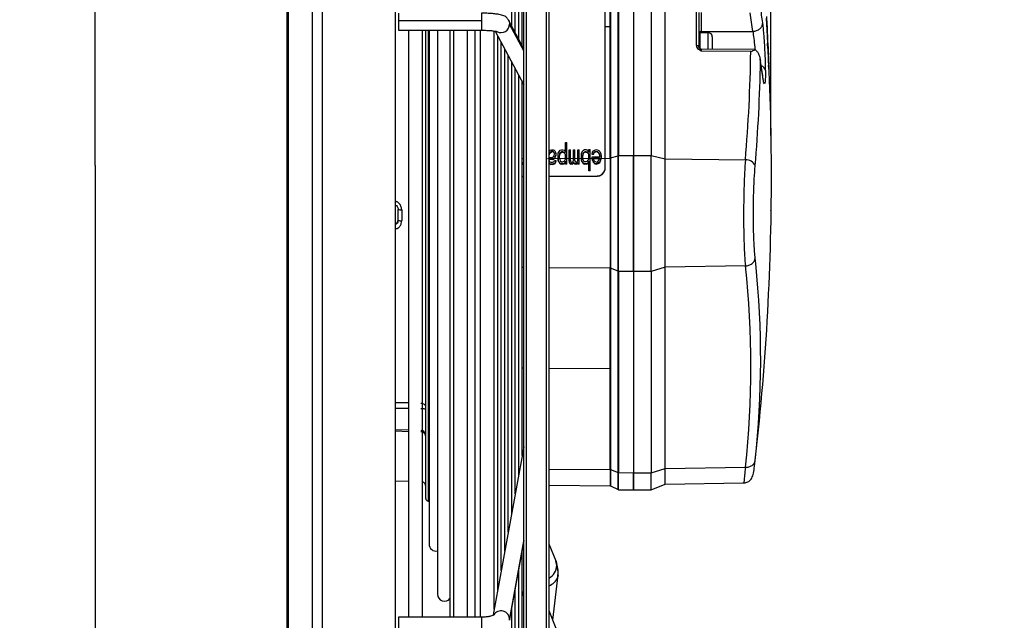
# Model space of a CAD drawing. Units: millimetres. Extents: x 5 to 414, y 3 to 291.
# Drawn here: x 361 to 374, y 238 to 246 of the extents above; entities that cross this region are included whole.
import ezdxf

# ---------------------------------------------------------------- set-up
doc = ezdxf.new("R2010")
doc.units = ezdxf.units.MM
doc.header["$PDSIZE"] = -1
doc.layers.add('GEOMETRY', color=7, linetype='Continuous')
doc.styles.add('SLDTEXTSTYLE0', font='TXT', dxfattribs={"width": 0.605})
doc.dimstyles.new('SLDDIMSTYLE1', dxfattribs={"dimtxt": 5.136637, "dimasz": 3.5, "dimexe": 0, "dimexo": 0.0625, "dimgap": 1.284159, "dimtad": 1, "dimdec": 0, "dimlfac": 15, "dimrnd": 1e-09, "dimzin": 12, "dimdsep": 46, "dimtxsty": 'SLDTEXTSTYLE0', "dimsah": 1, "dimcen": 0.09, "dimadec": 0, "dimazin": 3, "dimtol": 1, "dimtp": 10, "dimtm": 10, "dimtfac": 1, "dimtdec": 0, "dimtmove": 0, "dimatfit": 0, "dimfxl": 0, "dimfrac": 2, "dimtolj": 1, "dimarcsym": 0})
doc.dimstyles.new('SLDDIMSTYLE2', dxfattribs={"dimtxt": 5.136637, "dimasz": 3.5, "dimexe": 0, "dimexo": 0.0625, "dimgap": 1.284159, "dimtad": 1, "dimdec": 0, "dimlfac": 15, "dimrnd": 1e-09, "dimzin": 12, "dimdsep": 46, "dimtxsty": 'SLDTEXTSTYLE0', "dimsah": 1, "dimcen": 0.09, "dimadec": 0, "dimazin": 3, "dimtol": 1, "dimtp": 10, "dimtm": 10, "dimtfac": 1, "dimtdec": 0, "dimtofl": 0, "dimtmove": 0, "dimatfit": 3, "dimfxl": 0, "dimfrac": 2, "dimtolj": 1, "dimarcsym": 0})

# ---------------------------------------------------------------- blocks, each defined once
blk = doc.blocks.new('_D_11')
at = {"layer": 'GEOMETRY'}
for p, q in [((308.865, 260.309), (308.865, 283.326)), ((371.189, 244.236), (371.189, 283.326)), ((371.189, 282.326), (308.865, 282.326))]:
    blk.add_line(p, q, dxfattribs=at)
for points in [[(308.865, 282.326), (314.002, 281.536), (314.002, 283.117)], [(371.189, 282.326), (366.053, 283.117), (366.053, 281.536)]]:
    blk.add_solid(points, dxfattribs=at)
at = {"layer": 'GEOMETRY', "char_height": 5.2917, "attachment_point": 1, "style": 'SLDTEXTSTYLE0'}
for s, insert in [('±10', (341.056, 289.148)), ('935', (327.312, 289.148))]:
    blk.add_mtext(s, dxfattribs=dict(at, insert=insert))
blk = doc.blocks.new('_D_12')
at = {"layer": 'GEOMETRY'}
for p, q in [((361.265, 265.621), (361.265, 275.306)), ((371.189, 244.236), (371.189, 275.306)), ((361.265, 274.306), (351.387, 274.306)), ((371.189, 274.306), (361.265, 274.306)), ((371.189, 274.306), (402.155, 274.306))]:
    blk.add_line(p, q, dxfattribs=at)
for points in [[(361.265, 274.306), (356.128, 275.096), (356.128, 273.515)], [(371.189, 274.306), (376.326, 273.515), (376.326, 275.096)]]:
    blk.add_solid(points, dxfattribs=at)
at = {"layer": 'GEOMETRY', "char_height": 5.2917, "attachment_point": 1, "style": 'SLDTEXTSTYLE0'}
for s, insert in [('±10', (390.47, 281.127)), ('149', (376.726, 281.127))]:
    blk.add_mtext(s, dxfattribs=dict(at, insert=insert))

msp = doc.modelspace()

# ---------------------------------------------------------------- linework, layer by layer
at = {"color": 7, "linetype": 'Continuous', "lineweight": 25}
for p, q in [((362.2, 243.839), (362.2, 259.006)), ((367.906, 227.972), (367.906, 253.283)), ((368.239, 227.972), (368.239, 253.283)), ((366.198, 243.839), (366.198, 252.568)), ((367.744, 245.694), (367.744, 250.278)), ((367.79, 245.607), (367.79, 249.877)), ((367.837, 245.52), (367.837, 249.477)), ((367.884, 245.433), (367.884, 249.077)), ((368.981, 247.589), (368.981, 243.781)), ((368.982, 247.585), (368.982, 243.777)), ((369.052, 245.681), (369.052, 247.426)), ((369.058, 247.427), (369.058, 243.937)), ((369.159, 243.967), (369.159, 247.458)), ((369.164, 247.459), (369.164, 243.968)), ((369.365, 247.46), (369.365, 243.969)), ((369.598, 247.46), (369.598, 243.969)), ((369.783, 243.924), (369.783, 247.415)), ((366.235, 245.863), (366.235, 245.764)), ((370.199, 245.435), (370.199, 245.895)), ((370.232, 245.874), (370.232, 245.415)), ((370.265, 245.875), (370.265, 245.621)), ((367.343, 245.764), (366.235, 245.764)), ((366.235, 245.764), (366.235, 245.636)), ((367.906, 245.391), (367.702, 245.772)), ((371.134, 245.756), (371.134, 245.756)), ((366.235, 245.636), (367.343, 245.636)), ((366.368, 245.636), (366.368, 237.826)), ((366.555, 237.826), (366.555, 245.633)), ((366.598, 245.636), (366.598, 239.406)), ((366.645, 245.636), (366.645, 238.799)), ((366.755, 245.636), (366.755, 238.132)), ((366.922, 245.636), (366.922, 237.826)), ((366.968, 245.636), (366.968, 237.826)), ((367.155, 237.826), (367.155, 245.636)), ((367.254, 245.636), (367.254, 237.826)), ((367.324, 245.636), (367.324, 237.826)), ((367.511, 237.935), (367.511, 245.629)), ((367.523, 245.625), (367.906, 244.911)), ((369.052, 243.936), (369.052, 245.681)), ((370.358, 245.603), (370.245, 245.603)), ((370.265, 245.621), (370.949, 245.621)), ((371.141, 245.651), (371.142, 245.648)), ((371.141, 245.651), (371.141, 245.651)), ((367.557, 238.191), (367.557, 245.562)), ((367.604, 238.446), (367.604, 245.475)), ((370.412, 245.479), (370.412, 245.55)), ((370.412, 245.385), (370.412, 245.479)), ((371.145, 245.539), (371.146, 245.539)), ((371.146, 245.564), (371.146, 245.564)), ((371.149, 245.47), (371.148, 245.472)), ((371.15, 245.489), (371.15, 245.489)), ((367.65, 238.701), (367.65, 245.379)), ((370.968, 245.379), (370.263, 245.386)), ((370.922, 245.353), (370.264, 245.36)), ((370.968, 245.377), (370.985, 245.377)), ((371.151, 245.388), (371.152, 245.388)), ((371.153, 245.413), (371.154, 245.413)), ((367.697, 238.956), (367.697, 245.301)), ((367.744, 239.211), (367.744, 245.214)), ((371.081, 245.03), (371.049, 245.25)), ((371.159, 245.286), (371.158, 245.286)), ((371.159, 245.265), (371.158, 245.273)), ((371.16, 245.261), (371.16, 245.261)), ((367.79, 239.466), (367.79, 245.127)), ((371.119, 245.101), (371.117, 245.024)), ((371.148, 245.161), (371.163, 245.161)), ((371.165, 245.119), (371.165, 245.138)), ((367.837, 239.721), (367.837, 245.04)), ((367.884, 239.976), (367.884, 244.953)), ((368.458, 244.141), (368.476, 244.141)), ((368.458, 244.011), (368.458, 244.141)), ((368.476, 243.857), (368.476, 244.141)), ((368.239, 244.016), (368.242, 244.028)), ((368.242, 244.028), (368.253, 244.039)), ((368.253, 244.01), (368.242, 243.992)), ((368.242, 243.988), (368.253, 244.006)), ((368.253, 244.039), (368.272, 244.045)), ((368.272, 244.022), (368.253, 244.01)), ((368.253, 244.006), (368.272, 244.018)), ((368.253, 244.006), (368.253, 244.01)), ((368.272, 244.045), (368.294, 244.046)), ((368.294, 244.022), (368.272, 244.022)), ((368.272, 244.018), (368.272, 244.022)), ((368.294, 244.018), (368.272, 244.018)), ((368.294, 244.046), (368.308, 244.04)), ((368.308, 244.01), (368.294, 244.022)), ((368.294, 244.018), (368.294, 244.022)), ((368.294, 244.018), (368.308, 244.006)), ((368.308, 244.04), (368.315, 244.034)), ((368.312, 243.998), (368.308, 244.01)), ((368.308, 244.006), (368.308, 244.01)), ((368.308, 244.006), (368.312, 243.994)), ((368.312, 243.987), (368.312, 243.998)), ((368.315, 244.034), (368.326, 244.016)), ((368.326, 244.016), (368.33, 243.993)), ((368.359, 243.975), (368.363, 243.999)), ((368.363, 243.999), (368.377, 244.028)), ((368.377, 244.028), (368.388, 244.04)), ((368.385, 243.999), (368.381, 243.987)), ((368.396, 244.011), (368.385, 243.999)), ((368.385, 243.995), (368.396, 244.007)), ((368.385, 243.995), (368.385, 243.999)), ((368.388, 244.04), (368.403, 244.046)), ((368.41, 244.017), (368.396, 244.011)), ((368.396, 244.007), (368.41, 244.013)), ((368.396, 244.007), (368.396, 244.011)), ((368.403, 244.046), (368.425, 244.046)), ((368.425, 244.017), (368.41, 244.017)), ((368.41, 244.013), (368.41, 244.017)), ((368.425, 244.013), (368.41, 244.013)), ((368.425, 244.046), (368.439, 244.04)), ((368.439, 244.011), (368.425, 244.017)), ((368.425, 244.013), (368.425, 244.017)), ((368.425, 244.013), (368.439, 244.007)), ((368.439, 244.04), (368.447, 244.035)), ((368.45, 243.999), (368.439, 244.011)), ((368.439, 244.007), (368.439, 244.011)), ((368.439, 244.007), (368.45, 243.995)), ((368.447, 244.035), (368.454, 244.023)), ((368.458, 243.981), (368.45, 243.999)), ((368.45, 243.995), (368.45, 243.999)), ((368.454, 244.023), (368.458, 244.011)), ((368.505, 243.905), (368.505, 244.047)), ((368.505, 244.047), (368.523, 244.047)), ((368.523, 243.905), (368.523, 244.047)), ((368.563, 243.905), (368.563, 244.047)), ((368.563, 244.047), (368.582, 244.047)), ((368.582, 243.905), (368.582, 244.047)), ((368.622, 244.047), (368.64, 244.047)), ((368.622, 243.9), (368.622, 244.047)), ((368.64, 243.858), (368.64, 244.047)), ((368.669, 243.977), (368.673, 244)), ((368.673, 244), (368.687, 244.03)), ((368.687, 244.03), (368.698, 244.042)), ((368.695, 244), (368.687, 243.971)), ((368.706, 244.012), (368.695, 244)), ((368.695, 243.996), (368.706, 244.008)), ((368.695, 243.996), (368.695, 244)), ((368.698, 244.042), (368.713, 244.048)), ((368.72, 244.018), (368.706, 244.012)), ((368.706, 244.008), (368.72, 244.014)), ((368.706, 244.008), (368.706, 244.012)), ((368.713, 244.048), (368.735, 244.048)), ((368.735, 244.018), (368.72, 244.018)), ((368.72, 244.014), (368.72, 244.018)), ((368.735, 244.014), (368.72, 244.014)), ((368.735, 244.048), (368.749, 244.042)), ((368.749, 244.013), (368.735, 244.018)), ((368.735, 244.014), (368.735, 244.018)), ((368.735, 244.014), (368.749, 244.008)), ((368.749, 244.042), (368.757, 244.036)), ((368.76, 244.001), (368.749, 244.013)), ((368.749, 244.008), (368.749, 244.013)), ((368.749, 244.008), (368.76, 243.997)), ((368.757, 244.036), (368.764, 244.024)), ((368.767, 243.983), (368.76, 244.001)), ((368.76, 243.997), (368.76, 244.001)), ((368.764, 244.024), (368.767, 244.013)), ((368.767, 244.013), (368.767, 244.048)), ((368.767, 244.048), (368.786, 244.048)), ((368.786, 243.771), (368.786, 244.048)), ((368.815, 243.989), (368.819, 244.013)), ((368.819, 244.013), (368.829, 244.031)), ((368.829, 244.031), (368.844, 244.043)), ((368.837, 244.007), (368.833, 243.989)), ((368.833, 243.985), (368.837, 244.003)), ((368.848, 244.019), (368.837, 244.007)), ((368.837, 244.003), (368.848, 244.015)), ((368.837, 244.003), (368.837, 244.007)), ((368.844, 244.043), (368.87, 244.049)), ((368.873, 244.025), (368.848, 244.019)), ((368.848, 244.015), (368.873, 244.021)), ((368.848, 244.015), (368.848, 244.019)), ((368.87, 244.049), (368.891, 244.043)), ((368.888, 244.019), (368.873, 244.025)), ((368.873, 244.021), (368.873, 244.025)), ((368.873, 244.021), (368.888, 244.015)), ((368.895, 244.013), (368.888, 244.019)), ((368.888, 244.015), (368.888, 244.019)), ((368.888, 244.015), (368.895, 244.009)), ((368.891, 244.043), (368.902, 244.037)), ((368.906, 243.996), (368.895, 244.013)), ((368.895, 244.009), (368.895, 244.013)), ((368.895, 244.009), (368.906, 243.992)), ((368.902, 244.037), (368.913, 244.025)), ((368.913, 244.025), (368.921, 244.013)), ((368.921, 244.013), (368.928, 243.99)), ((367.884, 243.878), (367.892, 243.878)), ((367.892, 243.878), (367.892, 243.854)), ((368.242, 243.992), (368.239, 243.981)), ((368.239, 243.977), (368.242, 243.988)), ((368.239, 243.945), (368.279, 243.945)), ((368.279, 243.921), (368.239, 243.921)), ((368.279, 243.917), (368.239, 243.917)), ((368.239, 243.903), (368.242, 243.892)), ((368.242, 243.988), (368.242, 243.992)), ((368.242, 243.892), (368.25, 243.886)), ((368.25, 243.886), (368.264, 243.88)), ((368.264, 243.88), (368.286, 243.88)), ((368.279, 243.945), (368.294, 243.951)), ((368.301, 243.927), (368.279, 243.921)), ((368.279, 243.917), (368.301, 243.923)), ((368.279, 243.917), (368.279, 243.921)), ((368.286, 243.88), (368.301, 243.886)), ((368.294, 243.951), (368.301, 243.957)), ((368.301, 243.957), (368.308, 243.969)), ((368.315, 243.939), (368.301, 243.927)), ((368.301, 243.923), (368.315, 243.935)), ((368.301, 243.923), (368.301, 243.927)), ((368.301, 243.886), (368.308, 243.892)), ((368.308, 243.969), (368.312, 243.987)), ((368.308, 243.892), (368.312, 243.904)), ((368.312, 243.904), (368.33, 243.904)), ((368.319, 243.868), (368.312, 243.863)), ((368.323, 243.951), (368.315, 243.939)), ((368.315, 243.935), (368.323, 243.947)), ((368.315, 243.935), (368.315, 243.939)), ((368.326, 243.88), (368.319, 243.868)), ((368.319, 243.864), (368.326, 243.876)), ((368.319, 243.864), (368.319, 243.868)), ((368.33, 243.975), (368.323, 243.951)), ((368.323, 243.947), (368.33, 243.971)), ((368.323, 243.947), (368.323, 243.951)), ((368.33, 243.892), (368.326, 243.88)), ((368.326, 243.876), (368.33, 243.888)), ((368.326, 243.876), (368.326, 243.88)), ((368.33, 243.993), (368.33, 243.975)), ((368.33, 243.971), (368.33, 243.975)), ((368.33, 243.904), (368.33, 243.892)), ((368.33, 243.888), (368.33, 243.892)), ((368.359, 243.928), (368.359, 243.975)), ((368.363, 243.904), (368.359, 243.928)), ((368.359, 243.924), (368.359, 243.928)), ((368.359, 243.924), (368.363, 243.9)), ((368.366, 243.892), (368.363, 243.904)), ((368.363, 243.9), (368.363, 243.904)), ((368.363, 243.9), (368.366, 243.888)), ((368.377, 243.875), (368.366, 243.892)), ((368.366, 243.888), (368.366, 243.892)), ((368.366, 243.888), (368.377, 243.871)), ((368.381, 243.987), (368.377, 243.969)), ((368.377, 243.965), (368.381, 243.983)), ((368.377, 243.934), (368.377, 243.969)), ((368.377, 243.934), (368.381, 243.916)), ((368.388, 243.863), (368.377, 243.875)), ((368.377, 243.871), (368.377, 243.875)), ((368.377, 243.871), (368.388, 243.859)), ((368.381, 243.983), (368.385, 243.995)), ((368.381, 243.983), (368.381, 243.987)), ((368.381, 243.916), (368.388, 243.898)), ((368.388, 243.898), (368.403, 243.887)), ((368.403, 243.887), (368.425, 243.887)), ((368.425, 243.887), (368.439, 243.893)), ((368.439, 243.893), (368.45, 243.905)), ((368.447, 243.869), (368.439, 243.863)), ((368.454, 243.881), (368.447, 243.869)), ((368.447, 243.865), (368.454, 243.877)), ((368.447, 243.865), (368.447, 243.869)), ((368.45, 243.995), (368.458, 243.977)), ((368.45, 243.905), (368.458, 243.922)), ((368.458, 243.893), (368.454, 243.881)), ((368.454, 243.877), (368.458, 243.889)), ((368.454, 243.877), (368.454, 243.881)), ((368.458, 243.922), (368.458, 243.981)), ((368.458, 243.857), (368.458, 243.893)), ((368.512, 243.875), (368.505, 243.905)), ((368.505, 243.901), (368.505, 243.905)), ((368.505, 243.901), (368.512, 243.871)), ((368.52, 243.864), (368.512, 243.875)), ((368.512, 243.871), (368.512, 243.875)), ((368.512, 243.871), (368.52, 243.86)), ((368.523, 243.905), (368.527, 243.893)), ((368.527, 243.893), (368.531, 243.887)), ((368.531, 243.887), (368.538, 243.881)), ((368.538, 243.881), (368.549, 243.881)), ((368.549, 243.881), (368.556, 243.887)), ((368.556, 243.887), (368.56, 243.893)), ((368.567, 243.882), (368.556, 243.864)), ((368.556, 243.86), (368.567, 243.878)), ((368.56, 243.893), (368.563, 243.905)), ((368.578, 243.864), (368.567, 243.882)), ((368.567, 243.878), (368.567, 243.882)), ((368.567, 243.878), (368.578, 243.86)), ((368.582, 243.905), (368.585, 243.894)), ((368.585, 243.894), (368.589, 243.888)), ((368.589, 243.888), (368.596, 243.882)), ((368.596, 243.882), (368.603, 243.882)), ((368.603, 243.882), (368.614, 243.888)), ((368.614, 243.888), (368.622, 243.9)), ((368.622, 243.876), (368.614, 243.864)), ((368.614, 243.86), (368.622, 243.872)), ((368.622, 243.858), (368.622, 243.876)), ((368.669, 243.929), (368.669, 243.977)), ((368.673, 243.906), (368.669, 243.929)), ((368.669, 243.925), (368.669, 243.929)), ((368.669, 243.925), (368.673, 243.902)), ((368.676, 243.894), (368.673, 243.906)), ((368.673, 243.902), (368.673, 243.906)), ((368.673, 243.902), (368.676, 243.89)), ((368.687, 243.876), (368.676, 243.894)), ((368.676, 243.89), (368.676, 243.894)), ((368.676, 243.89), (368.687, 243.872)), ((368.687, 243.967), (368.695, 243.996)), ((368.687, 243.935), (368.687, 243.971)), ((368.687, 243.935), (368.691, 243.918)), ((368.698, 243.865), (368.687, 243.876)), ((368.687, 243.872), (368.687, 243.876)), ((368.687, 243.872), (368.698, 243.861)), ((368.691, 243.918), (368.698, 243.9)), ((368.698, 243.9), (368.713, 243.888)), ((368.713, 243.888), (368.735, 243.888)), ((368.735, 243.888), (368.749, 243.894)), ((368.749, 243.894), (368.76, 243.906)), ((368.757, 243.871), (368.749, 243.865)), ((368.749, 243.861), (368.757, 243.867)), ((368.764, 243.883), (368.757, 243.871)), ((368.757, 243.867), (368.764, 243.879)), ((368.757, 243.867), (368.757, 243.871)), ((368.76, 243.997), (368.767, 243.979)), ((368.76, 243.906), (368.767, 243.924)), ((368.767, 243.894), (368.764, 243.883)), ((368.764, 243.879), (368.767, 243.89)), ((368.764, 243.879), (368.764, 243.883)), ((368.767, 243.924), (368.767, 243.983)), ((368.767, 243.77), (368.767, 243.894)), ((368.833, 243.989), (368.815, 243.989)), ((368.815, 243.985), (368.815, 243.989)), ((368.833, 243.985), (368.815, 243.985)), ((368.815, 243.93), (368.815, 243.954)), ((368.815, 243.954), (368.913, 243.954)), ((368.819, 243.907), (368.815, 243.93)), ((368.815, 243.926), (368.815, 243.93)), ((368.815, 243.926), (368.819, 243.903)), ((368.829, 243.883), (368.819, 243.907)), ((368.819, 243.903), (368.819, 243.907)), ((368.819, 243.903), (368.829, 243.879)), ((368.848, 243.865), (368.829, 243.883)), ((368.829, 243.879), (368.829, 243.883)), ((368.829, 243.879), (368.848, 243.861)), ((368.833, 243.985), (368.833, 243.989)), ((368.91, 243.931), (368.833, 243.93)), ((368.833, 243.93), (368.833, 243.918)), ((368.91, 243.927), (368.833, 243.926)), ((368.833, 243.918), (368.84, 243.901)), ((368.84, 243.901), (368.851, 243.889)), ((368.851, 243.889), (368.873, 243.883)), ((368.873, 243.883), (368.888, 243.889)), ((368.888, 243.889), (368.895, 243.895)), ((368.902, 243.872), (368.891, 243.866)), ((368.891, 243.862), (368.902, 243.868)), ((368.895, 243.895), (368.906, 243.913)), ((368.913, 243.883), (368.902, 243.872)), ((368.902, 243.868), (368.913, 243.879)), ((368.902, 243.868), (368.902, 243.872)), ((368.91, 243.984), (368.906, 243.996)), ((368.906, 243.992), (368.906, 243.996)), ((368.906, 243.992), (368.91, 243.98)), ((368.906, 243.913), (368.91, 243.925)), ((368.913, 243.966), (368.91, 243.984)), ((368.91, 243.98), (368.91, 243.984)), ((368.91, 243.98), (368.913, 243.962)), ((368.91, 243.925), (368.91, 243.931)), ((368.913, 243.954), (368.913, 243.966)), ((368.921, 243.895), (368.913, 243.883)), ((368.913, 243.879), (368.921, 243.891)), ((368.913, 243.879), (368.913, 243.883)), ((368.928, 243.919), (368.921, 243.895)), ((368.921, 243.891), (368.928, 243.915)), ((368.921, 243.891), (368.921, 243.895)), ((368.928, 243.99), (368.932, 243.954)), ((368.932, 243.954), (368.928, 243.919)), ((368.928, 243.915), (368.932, 243.95)), ((368.928, 243.915), (368.928, 243.919)), ((368.932, 243.95), (368.932, 243.954)), ((369.058, 243.937), (369.159, 243.967)), ((369.164, 243.968), (369.365, 243.969)), ((369.365, 243.969), (369.365, 242.427)), ((369.365, 243.969), (369.598, 243.969)), ((369.365, 242.427), (369.365, 243.969)), ((369.598, 242.427), (369.598, 243.969)), ((369.598, 243.969), (369.783, 243.924)), ((369.783, 242.485), (369.783, 243.924)), ((369.783, 243.924), (370.851, 243.913)), ((362.2, 243.839), (362.2, 228.672)), ((366.198, 231.816), (366.198, 243.839)), ((367.892, 243.854), (367.884, 243.854)), ((367.892, 243.85), (367.884, 243.85)), ((367.892, 243.85), (367.892, 243.854)), ((368.242, 243.862), (368.239, 243.866)), ((368.239, 243.862), (368.242, 243.858)), ((368.264, 243.856), (368.242, 243.862)), ((368.242, 243.858), (368.242, 243.862)), ((368.242, 243.858), (368.264, 243.852)), ((368.286, 243.856), (368.264, 243.856)), ((368.264, 243.852), (368.264, 243.856)), ((368.286, 243.852), (368.264, 243.852)), ((368.312, 243.863), (368.286, 243.856)), ((368.286, 243.852), (368.312, 243.858)), ((368.286, 243.852), (368.286, 243.856)), ((368.312, 243.858), (368.319, 243.864)), ((368.312, 243.858), (368.312, 243.863)), ((368.403, 243.857), (368.388, 243.863)), ((368.388, 243.859), (368.388, 243.863)), ((368.388, 243.859), (368.403, 243.853)), ((368.425, 243.857), (368.403, 243.857)), ((368.403, 243.853), (368.403, 243.857)), ((368.425, 243.853), (368.403, 243.853)), ((368.439, 243.863), (368.425, 243.857)), ((368.425, 243.853), (368.439, 243.859)), ((368.425, 243.853), (368.425, 243.857)), ((368.439, 243.859), (368.447, 243.865)), ((368.439, 243.859), (368.439, 243.863)), ((368.476, 243.857), (368.458, 243.857)), ((368.458, 243.853), (368.458, 243.857)), ((368.476, 243.853), (368.458, 243.853)), ((368.476, 243.853), (368.476, 243.857)), ((368.531, 243.858), (368.52, 243.864)), ((368.52, 243.86), (368.52, 243.864)), ((368.52, 243.86), (368.531, 243.854)), ((368.545, 243.858), (368.531, 243.858)), ((368.531, 243.854), (368.531, 243.858)), ((368.545, 243.854), (368.531, 243.854)), ((368.556, 243.864), (368.545, 243.858)), ((368.545, 243.854), (368.556, 243.86)), ((368.545, 243.854), (368.545, 243.858)), ((368.556, 243.86), (368.556, 243.864)), ((368.589, 243.858), (368.578, 243.864)), ((368.578, 243.86), (368.578, 243.864)), ((368.578, 243.86), (368.589, 243.854)), ((368.603, 243.858), (368.589, 243.858)), ((368.589, 243.854), (368.589, 243.858)), ((368.603, 243.854), (368.589, 243.854)), ((368.614, 243.864), (368.603, 243.858)), ((368.603, 243.854), (368.614, 243.86)), ((368.603, 243.854), (368.603, 243.858)), ((368.614, 243.86), (368.614, 243.864)), ((368.64, 243.858), (368.622, 243.858)), ((368.622, 243.854), (368.622, 243.858)), ((368.64, 243.854), (368.622, 243.854)), ((368.64, 243.854), (368.64, 243.858)), ((368.713, 243.859), (368.698, 243.865)), ((368.698, 243.861), (368.698, 243.865)), ((368.698, 243.861), (368.713, 243.855)), ((368.735, 243.859), (368.713, 243.859)), ((368.713, 243.855), (368.713, 243.859)), ((368.735, 243.855), (368.713, 243.855)), ((368.749, 243.865), (368.735, 243.859)), ((368.735, 243.855), (368.749, 243.861)), ((368.735, 243.855), (368.735, 243.859)), ((368.749, 243.861), (368.749, 243.865)), ((368.786, 243.771), (368.767, 243.77)), ((368.767, 243.766), (368.767, 243.77)), ((368.786, 243.766), (368.767, 243.766)), ((368.786, 243.766), (368.786, 243.771)), ((368.87, 243.86), (368.848, 243.865)), ((368.848, 243.861), (368.848, 243.865)), ((368.848, 243.861), (368.87, 243.856)), ((368.891, 243.866), (368.87, 243.86)), ((368.87, 243.856), (368.891, 243.862)), ((368.87, 243.856), (368.87, 243.86)), ((368.891, 243.862), (368.891, 243.866)), ((368.981, 243.781), (368.982, 243.777)), ((367.884, 243.696), (367.906, 243.696)), ((367.884, 243.691), (367.906, 243.692)), ((368.239, 243.697), (368.881, 243.701)), ((368.239, 243.693), (368.882, 243.697)), ((368.882, 243.697), (368.881, 243.701)), ((366.232, 243.11), (366.232, 243.253)), ((366.28, 243.248), (366.28, 243.103)), ((366.232, 243.11), (366.226, 243.083)), ((369.052, 241.131), (369.052, 242.47)), ((369.159, 242.429), (369.058, 242.469)), ((369.058, 242.469), (369.058, 239.791)), ((369.159, 239.751), (369.159, 242.429)), ((369.365, 242.427), (369.164, 242.428)), ((369.164, 242.428), (369.164, 239.75)), ((369.598, 242.427), (369.365, 242.427)), ((369.365, 242.427), (369.365, 239.748)), ((369.783, 242.485), (369.598, 242.427)), ((369.598, 242.427), (369.598, 239.748)), ((370.851, 242.5), (369.783, 242.485)), ((369.783, 239.807), (369.783, 242.485)), ((369.052, 239.792), (369.052, 241.131)), ((366.198, 240.325), (366.368, 240.319)), ((367.905, 240.092), (367.496, 237.858)), ((367.905, 240.092), (367.906, 240.097)), ((369.598, 239.748), (369.783, 239.807)), ((369.783, 239.807), (370.851, 239.822)), ((369.783, 239.595), (369.783, 239.807)), ((370.97, 239.808), (370.973, 239.836)), ((369.058, 239.791), (369.159, 239.751)), ((369.164, 239.75), (369.365, 239.748)), ((369.365, 239.748), (369.598, 239.748)), ((369.365, 239.748), (369.365, 239.521)), ((369.365, 239.521), (369.365, 239.748)), ((369.598, 239.521), (369.598, 239.748)), ((366.198, 239.642), (366.368, 239.638)), ((368.239, 239.583), (369.052, 239.576)), ((369.058, 239.575), (369.159, 239.524)), ((369.598, 239.521), (369.783, 239.595)), ((369.783, 239.595), (370.828, 239.613)), ((369.164, 239.523), (369.365, 239.521)), ((369.365, 239.521), (369.598, 239.521)), ((366.632, 239.372), (366.645, 239.372)), ((367.714, 237.785), (367.906, 238.836)), ((367.906, 238.737), (367.893, 238.768)), ((368.333, 238.573), (368.239, 238.8)), ((367.884, 236.457), (367.884, 238.715)), ((368.362, 238.431), (368.331, 238.578)), ((368.333, 238.573), (368.344, 238.517)), ((367.837, 235.932), (367.837, 238.46)), ((368.29, 237.786), (368.36, 238.388)), ((368.355, 238.363), (368.362, 238.431)), ((368.36, 238.388), (368.355, 238.363)), ((367.79, 235.408), (367.79, 238.205)), ((367.906, 238.102), (367.884, 238.172)), ((367.744, 234.883), (367.744, 237.958)), ((368.334, 237.676), (368.239, 237.912)), ((367.343, 237.826), (366.235, 237.826)), ((366.235, 237.826), (366.235, 237.669))]:
    msp.add_line(p, q, dxfattribs=at)
at = {"color": 8, "linetype": 'Continuous', "lineweight": 25}
for p, q in [((367.939, 227.939), (367.939, 253.304)), ((368.206, 227.939), (368.206, 253.304)), ((364.756, 243.839), (364.756, 252.568)), ((364.775, 243.839), (364.775, 252.568)), ((365.093, 243.839), (365.093, 252.568)), ((365.226, 243.839), (365.226, 252.568)), ((367.343, 245.863), (367.343, 245.764)), ((367.343, 245.764), (367.343, 245.636)), ((367.906, 245.363), (367.715, 245.719)), ((371.133, 245.776), (371.133, 245.776)), ((371.138, 245.702), (371.138, 245.702)), ((369.052, 245.681), (368.982, 245.681)), ((370.245, 245.603), (370.245, 245.512)), ((370.265, 245.621), (370.265, 245.603)), ((370.358, 245.512), (370.358, 245.603)), ((371.139, 245.68), (371.14, 245.68)), ((371.14, 245.663), (371.141, 245.663)), ((370.245, 245.512), (370.245, 245.399)), ((370.358, 245.385), (370.358, 245.512)), ((371.145, 245.554), (371.145, 245.554)), ((371.146, 245.524), (371.147, 245.524)), ((371.149, 245.49), (371.148, 245.49)), ((371.151, 245.383), (371.153, 245.383)), ((371.155, 245.336), (371.156, 245.336)), ((371.158, 245.294), (371.159, 245.294)), ((367.884, 243.929), (367.906, 243.93)), ((368.221, 243.931), (369.052, 243.936)), ((364.756, 231.816), (364.756, 243.839)), ((364.775, 231.816), (364.775, 243.839)), ((365.093, 231.816), (365.093, 243.839)), ((365.226, 231.816), (365.226, 243.839)), ((370.989, 242.534), (370.981, 242.602)), ((367.906, 242.478), (367.884, 242.478)), ((369.052, 242.47), (368.239, 242.476)), ((367.906, 241.139), (367.884, 241.139)), ((369.052, 241.131), (368.239, 241.137)), ((366.368, 240.677), (366.198, 240.678)), ((366.368, 240.602), (366.198, 240.603)), ((366.198, 240.305), (366.368, 240.299)), ((370.973, 239.836), (370.981, 239.912)), ((368.239, 239.797), (369.052, 239.792)), ((367.906, 238.845), (367.715, 237.802)), ((367.343, 237.826), (367.343, 237.669)), ((367.715, 237.802), (367.714, 237.785))]:
    msp.add_line(p, q, dxfattribs=at)
at = {"color": 8, "linetype": 'Continuous', "lineweight": 25, "flags": 128}
for points in [[(367.702, 245.772), (367.707, 245.762), (367.715, 245.719)], [(366.632, 245.636), (366.632, 245.549), (366.632, 245.254), (366.632, 244.95), (366.632, 244.639), (366.632, 244.323), (366.632, 244.004), (366.632, 243.683), (366.632, 243.363), (366.632, 243.044), (366.632, 242.728), (366.632, 242.419), (366.632, 242.116), (366.632, 241.822), (366.632, 241.538), (366.632, 241.266), (366.632, 241.008), (366.632, 240.764), (366.632, 240.536), (366.632, 240.326), (366.632, 240.135), (366.632, 239.963), (366.632, 239.811), (366.632, 239.681), (366.632, 239.573), (366.632, 239.488), (366.632, 239.426), (366.632, 239.387), (366.632, 239.372), (366.632, 239.372)]]:
    msp.add_lwpolyline(points, dxfattribs=at)
at = {"color": 7, "linetype": 'Continuous', "lineweight": 25, "flags": 128}
for points in [[(371.142, 245.622), (371.142, 245.622), (371.142, 245.621), (371.142, 245.621), (371.142, 245.62), (371.142, 245.619), (371.142, 245.619), (371.143, 245.618), (371.143, 245.617)], [(370.199, 245.435), (370.205, 245.435), (370.211, 245.434), (370.217, 245.432), (370.222, 245.429), (370.226, 245.426), (370.229, 245.423), (370.231, 245.419), (370.232, 245.415)]]:
    msp.add_lwpolyline(points, dxfattribs=at)
at = {"color": 7, "linetype": 'Continuous', "lineweight": 25}
for centre, radius, start, end in [((358.514, 243.933), 12.549, 7.7291, 8.8704), ((358.603, 244.041), 12.593, 7.729, 8.6829), ((358.766, 244.895), 12.398, 3.9824, 4.0762), ((350.17, 244.583), 20.997, 3.169, 3.2587), ((337.865, 243.706), 33.333, 3.4967, 3.5601), ((358.779, 244.863), 12.387, 3.123, 4.0762), ((370.262, 245.59), 0.0305, 84.1875, 172.6666), ((370.245, 245.59), 0.0133, 90, 180), ((370.358, 245.55), 0.0533, 0, 90), ((358.78, 244.832), 12.388, 3.3896, 3.8314), ((358.785, 244.898), 12.379, 3.123, 3.4858), ((337.865, 243.706), 33.333, 3.2619, 3.3329), ((358.781, 244.797), 12.388, 3.3894, 3.7955), ((358.773, 244.678), 12.402, 3.9766, 4.0749), ((350.182, 244.583), 20.985, 2.5769, 2.6666), ((358.783, 244.756), 12.389, 3.3892, 3.7454), ((350.177, 244.435), 20.999, 2.9886, 3.0826), ((358.784, 244.722), 12.39, 3.3891, 3.7976), ((358.782, 244.646), 12.395, 3.3888, 4.0748), ((337.865, 243.706), 33.333, 0, 3.1678), ((358.774, 244.528), 12.408, 3.9721, 4.3279), ((350.187, 244.639), 20.975, 2.1632, 2.2572), ((358.786, 244.681), 12.39, 3.3889, 3.7463), ((350.181, 244.435), 20.995, 2.7822, 2.8762), ((350.154, 245.657), 20.771, 355.1815, 359.1607), ((358.783, 244.494), 12.401, 3.3882, 4.3279), ((350.185, 244.435), 20.991, 2.5761, 2.6701), ((350.2, 245.584), 20.855, 355.1816, 359.0148), ((358.603, 243.324), 12.593, 7.729, 8.6829), ((350.195, 244.526), 20.976, 1.8553, 1.9993), ((358.793, 244.528), 12.389, 3.3882, 3.5075), ((350.195, 244.499), 20.978, 1.8546, 2.0932), ((350.193, 244.436), 20.984, 2.1623, 2.253), ((350.194, 244.478), 20.98, 1.9952, 2.0892), ((370.86, 243.782), 0.131, 22.4468, 93.9742), ((368.89, 243.792), 0.092, 264.5725, 352.6531), ((368.89, 243.788), 0.092, 264.5723, 352.6534), ((337.865, 243.706), 33.333, 353.3342, 0), ((366.268, 243.359), 0.112, 250.7574, 276.0481), ((366.269, 243.189), 0.0877, 245.0359, 277.6472), ((358.667, 241.161), 12.258, 353.7274, 6.2726), ((358.748, 241.257), 12.307, 353.7273, 5.9549), ((366.532, 240.247), 0.0667, 0.0001, 69.5127), ((366.532, 239.567), 0.0667, 0, 69.5127), ((369.052, 239.562), 0.0133, 66.5108, 89.6302), ((366.632, 239.406), 0.0333, 180, 270), ((366.738, 238.799), 0.0933, 180, 280.6181), ((368.137, 238.429), 0.225, 0.3033, 22.9575), ((366.849, 238.132), 0.0933, 180, 321.3444)]:
    msp.add_arc(centre, radius, start, end, dxfattribs=at)
at = {"color": 8, "linetype": 'Continuous', "lineweight": 25}
for centre, radius, start, end in [((367.601, 245.719), 0.114, 241.5258, 359.7972), ((371.038, 245.082), 0.0833, 13.0276, 72.1637), ((368.125, 238.531), 0.219, 301.1966, 356.2872), ((368.176, 238.424), 0.189, 289.5435, 341.1532), ((367.6, 237.796), 0.115, 3.0359, 147.6534)]:
    msp.add_arc(centre, radius, start, end, dxfattribs=at)
at = {"color": 7, "linetype": 'Continuous', "lineweight": 25}
for centre, major_axis, ratio, start_param, end_param in [((371.252, 243.606), (-0.097, 1.712), 0.003936, 0.046875, 0.16877), ((369.45, 227.641), (1.695, 17.64), 0.014269, 6.174118, 6.181357), ((371.151, 245.313), (-0.014, 0.226), 0.022185, 3.825575, 4.08147)]:
    msp.add_ellipse(centre, major_axis=major_axis, ratio=ratio, start_param=start_param, end_param=end_param, dxfattribs=at)
for points, knots in [([(367.702, 245.772), (367.693, 245.784), (367.679, 245.805), (367.65, 245.824), (367.623, 245.836), (367.587, 245.845), (367.537, 245.853), (367.469, 245.859), (367.403, 245.863), (367.359, 245.863), (367.343, 245.863)], [0, 0, 0, 0, 0.103139, 0.176089, 0.26269, 0.381877, 0.559399, 0.722774, 0.893834, 1, 1, 1, 1]), ([(371.13, 245.82), (371.131, 245.814), (371.131, 245.803), (371.133, 245.78), (371.134, 245.765), (371.134, 245.756)], [0, 0, 0, 0, 0.277381, 0.556303, 1, 1, 1, 1]), ([(371.137, 245.722), (371.136, 245.738), (371.134, 245.766), (371.133, 245.787), (371.133, 245.796)], [0, 0, 0, 0, 0.557263, 1, 1, 1, 1]), ([(371.133, 245.776), (371.133, 245.778), (371.133, 245.783), (371.133, 245.787), (371.133, 245.787), (371.133, 245.786)], [0, 0, 0, 0, 0.279581, 0.558617, 1, 1, 1, 1]), ([(371.133, 245.786), (371.133, 245.785), (371.133, 245.782), (371.134, 245.775), (371.134, 245.769), (371.134, 245.764), (371.135, 245.761)], [0, 0, 0, 0, 0.34091, 0.559691, 0.780586, 1, 1, 1, 1]), ([(371.133, 245.776), (371.134, 245.772), (371.134, 245.766), (371.135, 245.751), (371.136, 245.742), (371.136, 245.736)], [0, 0, 0, 0, 0.277495, 0.555636, 1, 1, 1, 1]), ([(371.135, 245.761), (371.135, 245.757), (371.135, 245.75), (371.136, 245.74), (371.137, 245.731), (371.137, 245.725), (371.137, 245.721)], [0, 0, 0, 0, 0.369378, 0.586229, 0.794865, 1, 1, 1, 1]), ([(371.138, 245.702), (371.138, 245.706), (371.137, 245.712), (371.137, 245.721), (371.136, 245.728), (371.136, 245.734), (371.136, 245.736)], [0, 0, 0, 0, 0.360593, 0.581847, 0.79463, 1, 1, 1, 1]), ([(371.141, 245.663), (371.14, 245.668), (371.14, 245.678), (371.139, 245.699), (371.138, 245.713), (371.137, 245.722)], [0, 0, 0, 0, 0.278498, 0.557644, 1, 1, 1, 1]), ([(371.137, 245.721), (371.137, 245.718), (371.138, 245.712), (371.138, 245.703), (371.139, 245.694), (371.139, 245.689), (371.139, 245.687)], [0, 0, 0, 0, 0.28232, 0.562041, 0.780604, 1, 1, 1, 1]), ([(371.14, 245.68), (371.139, 245.683), (371.139, 245.689), (371.138, 245.698), (371.138, 245.702)], [0, 0, 0, 0, 0.538874, 1, 1, 1, 1]), ([(367.343, 245.636), (367.355, 245.636), (367.39, 245.636), (367.446, 245.634), (367.5, 245.629), (367.534, 245.624), (367.549, 245.621), (367.548, 245.621), (367.548, 245.621)], [0, 0, 0, 0, 0.125816, 0.366499, 0.603993, 0.800773, 0.948425, 1, 1, 1, 1]), ([(371.138, 245.692), (371.138, 245.691), (371.138, 245.689), (371.139, 245.678), (371.14, 245.667), (371.14, 245.659)], [0, 0, 0, 0, 0.219144, 0.483186, 1, 1, 1, 1]), ([(371.138, 245.691), (371.138, 245.691), (371.138, 245.691), (371.138, 245.687), (371.138, 245.682), (371.138, 245.677), (371.138, 245.674)], [0, 0, 0, 0, 0.287079, 0.524968, 0.762249, 1, 1, 1, 1]), ([(371.138, 245.674), (371.139, 245.67), (371.139, 245.66), (371.141, 245.637), (371.142, 245.622), (371.142, 245.612)], [0, 0, 0, 0, 0.254543, 0.517641, 1, 1, 1, 1]), ([(371.139, 245.687), (371.139, 245.684), (371.14, 245.679), (371.14, 245.676), (371.14, 245.677), (371.14, 245.679), (371.14, 245.68)], [0, 0, 0, 0, 0.252184, 0.499752, 0.729548, 1, 1, 1, 1]), ([(371.142, 245.648), (371.142, 245.649), (371.141, 245.652), (371.141, 245.659), (371.141, 245.663)], [0, 0, 0, 0, 0.500296, 1, 1, 1, 1]), ([(371.141, 245.629), (371.141, 245.631), (371.141, 245.634), (371.141, 245.636), (371.141, 245.637), (371.141, 245.637), (371.141, 245.637)], [0, 0, 0, 0, 0.338693, 0.558501, 0.77889, 1, 1, 1, 1]), ([(371.142, 245.622), (371.142, 245.625), (371.142, 245.629), (371.141, 245.634), (371.141, 245.636), (371.141, 245.637), (371.141, 245.637)], [0, 0, 0, 0, 0.408611, 0.633445, 0.830042, 1, 1, 1, 1]), ([(371.143, 245.601), (371.143, 245.603), (371.143, 245.608), (371.142, 245.616), (371.142, 245.624), (371.142, 245.627), (371.141, 245.629)], [0, 0, 0, 0, 0.282654, 0.56232, 0.780619, 1, 1, 1, 1]), ([(371.142, 245.612), (371.142, 245.614), (371.142, 245.618), (371.142, 245.617), (371.142, 245.611), (371.142, 245.605), (371.142, 245.602)], [0, 0, 0, 0, 0.3444639, 0.6193144, 0.8058991, 1, 1, 1, 1]), ([(371.142, 245.602), (371.142, 245.597), (371.143, 245.587), (371.144, 245.564), (371.145, 245.548), (371.146, 245.539)], [0, 0, 0, 0, 0.253294, 0.514709, 1, 1, 1, 1]), ([(371.145, 245.565), (371.145, 245.57), (371.145, 245.576), (371.144, 245.586), (371.144, 245.593), (371.143, 245.598), (371.143, 245.601)], [0, 0, 0, 0, 0.403213, 0.626989, 0.824851, 1, 1, 1, 1]), ([(371.119, 245.101), (371.119, 245.15), (371.118, 245.248), (371.112, 245.385), (371.107, 245.454), (371.106, 245.47)], [0, 0, 0, 0, 0.439219, 0.869602, 1, 1, 1, 1]), ([(371.146, 245.542), (371.146, 245.546), (371.146, 245.551), (371.145, 245.556), (371.145, 245.56), (371.145, 245.561), (371.145, 245.562)], [0, 0, 0, 0, 0.4051131, 0.6296137, 0.8274, 1, 1, 1, 1]), ([(371.145, 245.554), (371.145, 245.556), (371.145, 245.559), (371.145, 245.561), (371.145, 245.561), (371.145, 245.561)], [0, 0, 0, 0, 0.417748, 0.833201, 1, 1, 1, 1]), ([(371.147, 245.524), (371.147, 245.527), (371.146, 245.532), (371.146, 245.54), (371.145, 245.548), (371.145, 245.552), (371.145, 245.554)], [0, 0, 0, 0, 0.2828664, 0.563054, 0.7812225, 1, 1, 1, 1]), ([(371.149, 245.49), (371.149, 245.494), (371.148, 245.501), (371.148, 245.51), (371.147, 245.517), (371.147, 245.522), (371.147, 245.524)], [0, 0, 0, 0, 0.401324, 0.625064, 0.823632, 1, 1, 1, 1]), ([(371.148, 245.471), (371.148, 245.47), (371.148, 245.469), (371.148, 245.463), (371.149, 245.456), (371.149, 245.452)], [0, 0, 0, 0, 0.295149, 0.647095, 1, 1, 1, 1]), ([(371.152, 245.43), (371.151, 245.44), (371.15, 245.458), (371.149, 245.467), (371.149, 245.47)], [0, 0, 0, 0, 0.5615122, 1, 1, 1, 1]), ([(371.149, 245.452), (371.149, 245.448), (371.149, 245.44), (371.15, 245.43), (371.15, 245.426)], [0, 0, 0, 0, 0.556021, 1, 1, 1, 1]), ([(370.199, 245.435), (370.201, 245.426), (370.204, 245.407), (370.229, 245.381), (370.251, 245.368), (370.264, 245.36)], [0, 0, 0, 0, 0.301956, 0.5894, 1, 1, 1, 1]), ([(370.237, 245.402), (370.236, 245.403), (370.232, 245.408), (370.231, 245.414), (370.231, 245.419)], [0, 0, 0, 0, 0.223762, 1, 1, 1, 1]), ([(370.265, 245.387), (370.262, 245.387), (370.255, 245.387), (370.247, 245.391), (370.242, 245.395), (370.24, 245.398), (370.24, 245.398)], [0, 0, 0, 0, 0.2981043, 0.6729504, 0.9801846, 1, 1, 1, 1]), ([(370.922, 245.353), (370.931, 245.358), (370.953, 245.369), (370.973, 245.374), (370.985, 245.377)], [0, 0, 0, 0, 0.422409, 1, 1, 1, 1]), ([(370.985, 245.377), (370.994, 245.368), (371.013, 245.348), (371.041, 245.298), (371.048, 245.255), (371.052, 245.225)], [0, 0, 0, 0, 0.233139, 0.480049, 1, 1, 1, 1]), ([(371.15, 245.426), (371.15, 245.422), (371.151, 245.415), (371.151, 245.405), (371.152, 245.396), (371.152, 245.391), (371.152, 245.388)], [0, 0, 0, 0, 0.301235, 0.518747, 0.75184, 1, 1, 1, 1]), ([(371.152, 245.41), (371.151, 245.412), (371.151, 245.416), (371.151, 245.42), (371.151, 245.419), (371.152, 245.419)], [0, 0, 0, 0, 0.278574, 0.557747, 1, 1, 1, 1]), ([(371.156, 245.356), (371.155, 245.37), (371.154, 245.399), (371.152, 245.42), (371.152, 245.43)], [0, 0, 0, 0, 0.5217, 1, 1, 1, 1]), ([(371.152, 245.419), (371.152, 245.417), (371.152, 245.414), (371.152, 245.407), (371.153, 245.401), (371.153, 245.396), (371.153, 245.394)], [0, 0, 0, 0, 0.3410774, 0.5598766, 0.7806485, 1, 1, 1, 1]), ([(371.153, 245.383), (371.153, 245.386), (371.152, 245.392), (371.152, 245.399), (371.152, 245.405), (371.152, 245.408), (371.152, 245.41)], [0, 0, 0, 0, 0.365186, 0.581912, 0.790091, 1, 1, 1, 1]), ([(371.153, 245.394), (371.154, 245.387), (371.155, 245.375), (371.156, 245.357), (371.156, 245.343), (371.157, 245.334), (371.157, 245.326), (371.157, 245.322), (371.157, 245.319)], [0, 0, 0, 0, 0.352727, 0.622926, 0.730978, 0.82275, 0.908031, 1, 1, 1, 1]), ([(371.156, 245.336), (371.155, 245.341), (371.155, 245.349), (371.154, 245.362), (371.153, 245.372), (371.153, 245.38), (371.153, 245.383)], [0, 0, 0, 0, 0.403422, 0.627762, 0.826085, 1, 1, 1, 1]), ([(371.155, 245.318), (371.155, 245.318), (371.154, 245.318), (371.154, 245.317), (371.154, 245.316)], [0, 0, 0, 0, 0.467596, 1, 1, 1, 1]), ([(371.159, 245.294), (371.159, 245.299), (371.158, 245.309), (371.157, 245.331), (371.157, 245.346), (371.156, 245.356)], [0, 0, 0, 0, 0.266154, 0.535385, 1, 1, 1, 1]), ([(371.158, 245.309), (371.158, 245.309), (371.158, 245.309), (371.157, 245.318), (371.156, 245.328), (371.156, 245.336)], [0, 0, 0, 0, 0.208691, 0.468951, 1, 1, 1, 1]), ([(371.157, 245.319), (371.158, 245.317), (371.158, 245.315), (371.158, 245.312), (371.158, 245.31), (371.158, 245.31), (371.158, 245.309)], [0, 0, 0, 0, 0.352348, 0.567889, 0.781444, 1, 1, 1, 1]), ([(371.155, 245.294), (371.155, 245.288), (371.155, 245.277), (371.156, 245.253), (371.157, 245.236), (371.158, 245.226)], [0, 0, 0, 0, 0.280823, 0.560183, 1, 1, 1, 1]), ([(371.157, 245.261), (371.157, 245.263), (371.157, 245.268), (371.157, 245.272), (371.157, 245.272), (371.157, 245.267), (371.158, 245.261), (371.158, 245.258)], [0, 0, 0, 0, 0.16094, 0.309377, 0.473684, 0.709944, 1, 1, 1, 1]), ([(371.16, 245.206), (371.159, 245.213), (371.159, 245.225), (371.158, 245.244), (371.157, 245.254), (371.157, 245.259), (371.157, 245.261)], [0, 0, 0, 0, 0.504213, 0.751287, 0.875284, 1, 1, 1, 1]), ([(371.158, 245.226), (371.159, 245.211), (371.16, 245.183), (371.162, 245.162), (371.162, 245.152)], [0, 0, 0, 0, 0.51999, 1, 1, 1, 1]), ([(371.159, 245.294), (371.159, 245.29), (371.16, 245.281), (371.16, 245.276), (371.159, 245.279), (371.159, 245.284), (371.159, 245.286)], [0, 0, 0, 0, 0.247891, 0.485201, 0.71552, 1, 1, 1, 1]), ([(371.163, 245.18), (371.163, 245.185), (371.163, 245.196), (371.161, 245.217), (371.161, 245.232), (371.16, 245.242)], [0, 0, 0, 0, 0.217969, 0.481539, 1, 1, 1, 1]), ([(371.161, 245.208), (371.161, 245.205), (371.162, 245.201), (371.162, 245.195), (371.162, 245.191), (371.162, 245.188), (371.162, 245.186)], [0, 0, 0, 0, 0.376645, 0.614531, 0.825293, 1, 1, 1, 1]), ([(371.163, 245.161), (371.163, 245.161), (371.163, 245.161), (371.162, 245.167), (371.162, 245.174), (371.162, 245.178)], [0, 0, 0, 0, 0.144511, 0.525493, 1, 1, 1, 1]), ([(371.162, 245.152), (371.163, 245.142), (371.164, 245.123), (371.165, 245.116), (371.165, 245.114)], [0, 0, 0, 0, 0.562401, 1, 1, 1, 1]), ([(371.163, 245.173), (371.163, 245.17), (371.163, 245.164), (371.163, 245.162), (371.163, 245.161)], [0, 0, 0, 0, 0.520317, 1, 1, 1, 1]), ([(371.165, 245.114), (371.165, 245.113), (371.165, 245.112), (371.165, 245.114), (371.165, 245.114)], [0, 0, 0, 0, 0.860935, 1, 1, 1, 1]), ([(369.058, 243.937), (369.058, 243.88), (369.058, 243.766), (369.058, 243.572), (369.058, 243.368), (369.058, 243.162), (369.058, 242.961), (369.058, 242.773), (369.058, 242.604), (369.058, 242.514), (369.058, 242.469)], [0, 0, 0, 0, 0.125, 0.25, 0.375, 0.5, 0.625, 0.75, 0.875, 1, 1, 1, 1]), ([(370.851, 243.913), (370.848, 243.857), (370.84, 243.748), (370.833, 243.56), (370.828, 243.366), (370.827, 243.167), (370.828, 242.974), (370.833, 242.794), (370.84, 242.631), (370.848, 242.544), (370.851, 242.5)], [0, 0, 0, 0, 0.1277483, 0.2498514, 0.3756996, 0.4998636, 0.6240943, 0.7499841, 0.8721647, 1, 1, 1, 1]), ([(370.981, 242.602), (370.976, 242.66), (370.966, 242.775), (370.958, 243.01), (370.956, 243.247), (370.961, 243.468), (370.969, 243.663), (370.977, 243.776), (370.981, 243.832)], [0, 0, 0, 0, 0.186856, 0.373304, 0.559555, 0.706139, 0.852945, 1, 1, 1, 1]), ([(366.198, 243.311), (366.205, 243.305), (366.218, 243.296), (366.229, 243.275), (366.231, 243.26), (366.232, 243.253)], [0, 0, 0, 0, 0.37533, 0.687845, 1, 1, 1, 1]), ([(366.198, 243.062), (366.205, 243.067), (366.218, 243.076), (366.229, 243.097), (366.231, 243.111), (366.232, 243.118)], [0, 0, 0, 0, 0.372543, 0.685981, 1, 1, 1, 1]), ([(366.534, 240.315), (366.542, 240.313), (366.559, 240.311), (366.58, 240.295), (366.592, 240.28), (366.594, 240.271), (366.594, 240.27)], [0, 0, 0, 0, 0.318514, 0.637027, 0.955541, 1, 1, 1, 1]), ([(370.828, 239.613), (370.833, 239.613), (370.842, 239.614), (370.862, 239.618), (370.886, 239.627), (370.909, 239.643), (370.937, 239.675), (370.959, 239.728), (370.966, 239.781), (370.97, 239.81)], [0, 0, 0, 0, 0.031875, 0.066341, 0.145692, 0.242007, 0.356628, 0.641367, 1, 1, 1, 1]), ([(369.058, 239.791), (369.058, 239.756), (369.058, 239.686), (369.058, 239.618), (369.058, 239.579), (369.058, 239.578), (369.058, 239.577)], [0, 0, 0, 0, 0.267312, 0.534624, 0.801935, 1, 1, 1, 1]), ([(369.159, 239.788), (369.159, 239.758), (369.159, 239.687), (369.159, 239.607), (369.159, 239.545), (369.159, 239.532), (369.159, 239.525)], [0, 0, 0, 0, 0.193771, 0.462514, 0.731257, 1, 1, 1, 1]), ([(369.159, 239.527), (369.159, 239.528), (369.159, 239.529), (369.159, 239.57), (369.159, 239.641), (369.159, 239.714), (369.159, 239.751)], [0, 0, 0, 0, 0.193448, 0.462299, 0.731149, 1, 1, 1, 1]), ([(369.164, 239.526), (369.164, 239.526), (369.164, 239.527), (369.164, 239.568), (369.164, 239.64), (369.164, 239.713), (369.164, 239.75)], [0, 0, 0, 0, 0.193222, 0.462148, 0.731074, 1, 1, 1, 1]), ([(367.505, 237.857), (367.505, 237.857), (367.505, 237.857), (367.491, 237.849), (367.462, 237.839), (367.416, 237.83), (367.373, 237.826), (367.348, 237.826), (367.343, 237.826)], [0, 0, 0, 0, 0.1079703, 0.2655719, 0.4537904, 0.6827506, 0.9313484, 1, 1, 1, 1])]:
    msp.add_open_spline(points, degree=3, knots=knots, dxfattribs=at)
for points in [[(370.949, 245.621), (370.967, 245.623), (371.002, 245.628), (371.046, 245.655), (371.077, 245.692), (371.08, 245.721), (371.082, 245.735)], [(369.052, 243.936), (369.053, 243.936), (369.055, 243.936), (369.057, 243.936), (369.058, 243.937)], [(369.052, 243.936), (369.052, 243.879), (369.052, 243.766), (369.052, 243.571), (369.052, 243.368), (369.052, 243.162), (369.052, 242.961), (369.052, 242.774), (369.052, 242.604), (369.052, 242.515), (369.052, 242.47)], [(369.159, 243.967), (369.159, 243.967), (369.161, 243.968), (369.163, 243.968), (369.164, 243.968)], [(369.159, 242.429), (369.159, 242.476), (369.159, 242.57), (369.159, 242.748), (369.159, 242.945), (369.159, 243.155), (369.159, 243.372), (369.159, 243.585), (369.159, 243.789), (369.159, 243.908), (369.159, 243.967)], [(369.164, 242.428), (369.164, 242.475), (369.164, 242.569), (369.164, 242.747), (369.164, 242.944), (369.164, 243.155), (369.164, 243.372), (369.164, 243.585), (369.164, 243.789), (369.164, 243.909), (369.164, 243.968)], [(370.851, 242.5), (370.867, 242.502), (370.9, 242.507), (370.941, 242.531), (370.972, 242.563), (370.978, 242.589), (370.981, 242.602)], [(369.058, 242.469), (369.057, 242.469), (369.055, 242.47), (369.053, 242.47), (369.052, 242.47)], [(369.164, 242.428), (369.163, 242.428), (369.161, 242.428), (369.159, 242.429), (369.159, 242.429)], [(366.533, 240.676), (366.542, 240.675), (366.559, 240.673), (366.58, 240.662), (366.595, 240.646), (366.597, 240.633), (366.598, 240.626)], [(366.598, 240.589), (366.597, 240.59), (366.595, 240.594), (366.581, 240.597), (366.559, 240.6), (366.542, 240.601), (366.534, 240.601)], [(366.598, 240.238), (366.597, 240.245), (366.595, 240.259), (366.58, 240.277), (366.559, 240.29), (366.542, 240.292), (366.533, 240.293)], [(370.851, 239.822), (370.867, 239.823), (370.9, 239.824), (370.941, 239.845), (370.972, 239.875), (370.978, 239.9), (370.981, 239.912)], [(369.052, 239.792), (369.053, 239.792), (369.055, 239.792), (369.057, 239.791), (369.058, 239.791)], [(369.159, 239.751), (369.159, 239.75), (369.161, 239.75), (369.163, 239.75), (369.164, 239.75)]]:
    msp.add_open_spline(points, degree=3, dxfattribs=at)
at = {"color": 8, "linetype": 'Continuous', "lineweight": 25}
for points, knots in [([(371.106, 245.47), (371.103, 245.511), (371.098, 245.584), (371.09, 245.671), (371.085, 245.714), (371.082, 245.735)], [0, 0, 0, 0, 0.39533, 0.697072, 1, 1, 1, 1]), ([(370.949, 245.621), (370.954, 245.592), (370.963, 245.534), (370.974, 245.441), (370.977, 245.388), (370.978, 245.377)], [0, 0, 0, 0, 0.440018, 0.879351, 1, 1, 1, 1]), ([(370.264, 245.36), (370.261, 245.367), (370.254, 245.381), (370.246, 245.391), (370.241, 245.396), (370.24, 245.398)], [0, 0, 0, 0, 0.421078, 0.848522, 1, 1, 1, 1]), ([(370.265, 245.385), (370.265, 245.386), (370.264, 245.386), (370.264, 245.383), (370.264, 245.376), (370.264, 245.366), (370.264, 245.36)], [0, 0, 0, 0, 0.1425085, 0.3652139, 0.5826825, 1, 1, 1, 1]), ([(371.117, 245.024), (371.117, 245.012), (371.116, 244.96), (371.109, 244.921), (371.1, 244.924), (371.09, 244.964), (371.085, 245), (371.082, 245.018)], [0, 0, 0, 0, 0.092584, 0.376015, 0.675043, 0.837366, 1, 1, 1, 1]), ([(366.28, 243.248), (366.278, 243.264), (366.274, 243.297), (366.246, 243.334), (366.219, 243.354), (366.202, 243.358), (366.198, 243.359)], [0, 0, 0, 0, 0.330066, 0.658088, 0.915781, 1, 1, 1, 1]), ([(366.198, 242.994), (366.206, 242.996), (366.229, 243.001), (366.256, 243.028), (366.277, 243.064), (366.279, 243.09), (366.28, 243.103)], [0, 0, 0, 0, 0.151694, 0.477611, 0.738466, 1, 1, 1, 1]), ([(366.226, 243.083), (366.221, 243.075), (366.214, 243.063), (366.202, 243.056), (366.198, 243.054)], [0, 0, 0, 0, 0.662961, 1, 1, 1, 1]), ([(370.851, 239.822), (370.848, 239.784), (370.84, 239.709), (370.833, 239.643), (370.829, 239.611), (370.828, 239.616), (370.828, 239.617)], [0, 0, 0, 0, 0.306813, 0.600076, 0.902234, 1, 1, 1, 1]), ([(369.052, 239.792), (369.052, 239.757), (369.052, 239.688), (369.052, 239.62), (369.052, 239.58), (369.052, 239.579), (369.052, 239.579)], [0, 0, 0, 0, 0.2673466, 0.5346932, 0.8020399, 1, 1, 1, 1])]:
    msp.add_open_spline(points, degree=3, knots=knots, dxfattribs=at)
at = {"layer": 'GEOMETRY', "lineweight": 18}
msp.add_point((371.189, 243.236), dxfattribs=at)

# ---------------------------------------------------------------- dimensions: what is measured, and where the dimension line sits
at = {"layer": 'GEOMETRY'}
for base, p2, dimstyle, picture, middle in [((308.865, 282.326), (308.865, 259.309), 'SLDDIMSTYLE2', '_D_11', (340.027, 282.326)), ((361.265, 274.306), (361.265, 264.621), 'SLDDIMSTYLE1', '_D_12', (389.441, 274.306))]:
    dim = msp.add_linear_dim(base=base, p1=(371.189, 243.236), p2=p2, dimstyle=dimstyle, dxfattribs=at)
    dim.commit()
    dim.dimension.update_dxf_attribs({"geometry": picture, "text_midpoint": middle, "dimtype": 160})

doc.saveas('drawing.dxf')
